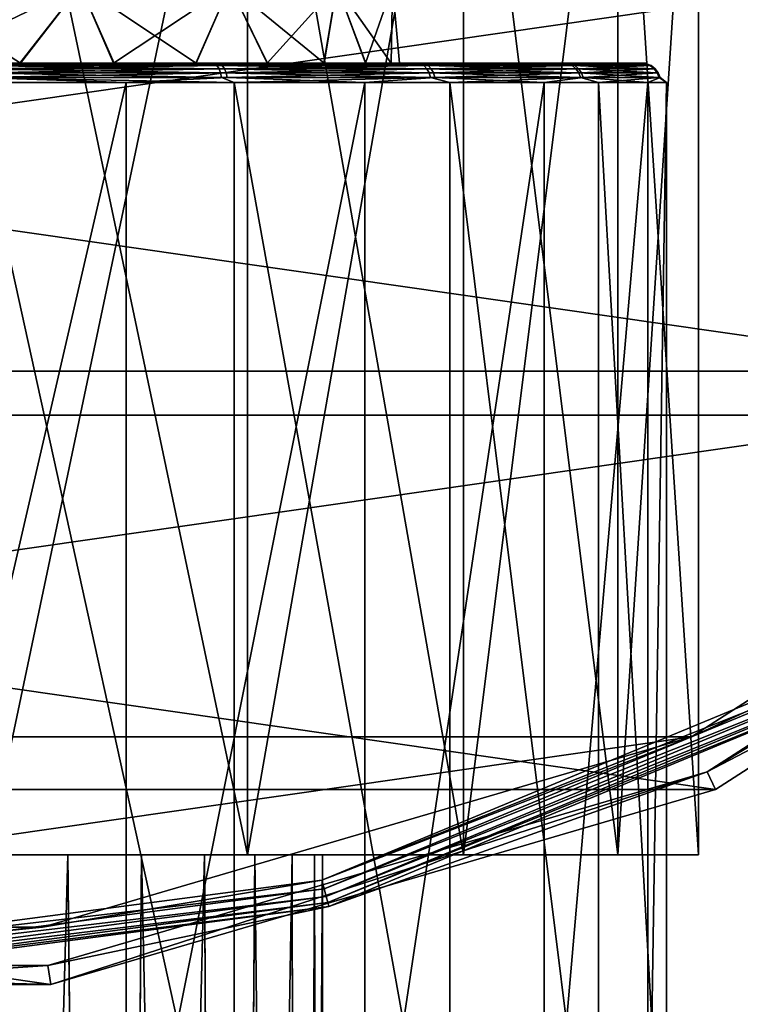
# Model space of a CAD drawing. Units: millimetres. Extents: x -110 to 111, y -283 to 1265.
# Drawn here: x 4 to 13, y 5 to 18 of the extents above; entities that cross this region are included whole.
import ezdxf

# ---------------------------------------------------------------- set-up
doc = ezdxf.new("R2010")
doc.units = ezdxf.units.MM
doc.header["$LTSCALE"] = 21.359881
for name, color, linetype in [('507', 7, 'CONTINUOUS'), ('508', 7, 'CONTINUOUS'), ('519', 7, 'CONTINUOUS'), ('520', 7, 'CONTINUOUS'), ('723', 7, 'CONTINUOUS'), ('724', 7, 'CONTINUOUS'), ('725', 7, 'CONTINUOUS'), ('727', 7, 'CONTINUOUS'), ('737', 7, 'CONTINUOUS'), ('739', 7, 'CONTINUOUS'), ('755', 7, 'CONTINUOUS'), ('767', 7, 'CONTINUOUS')]:
    doc.layers.add(name, color=color, linetype=linetype)

msp = doc.modelspace()

# ---------------------------------------------------------------- linework, layer by layer
at = {"layer": '507', "linetype": 'Continuous'}
for points in [[(4.702, 6.75, -27.528), (3.663, 6.75, -21.527), (3.631, 6.75, -26.874), (4.702, 6.75, -27.528)], [(3.631, 6.75, -41.126), (3.663, 6.75, -46.473), (4.702, 6.75, -40.472), (3.631, 6.75, -41.126)], [(7.029, 6.75, -23.064), (3.663, 6.75, -21.527), (6.472, 6.75, -29.298), (7.029, 6.75, -23.064)], [(6.472, 6.75, -29.298), (3.663, 6.75, -21.527), (5.656, 6.75, -28.344), (6.472, 6.75, -29.298)], [(5.656, 6.75, -28.344), (3.663, 6.75, -21.527), (4.702, 6.75, -27.528), (5.656, 6.75, -28.344)], [(3.663, 6.75, -46.473), (7.029, 6.75, -44.936), (4.702, 6.75, -40.472), (3.663, 6.75, -46.473)], [(4.702, 6.75, -40.472), (7.029, 6.75, -44.936), (5.656, 6.75, -39.656), (4.702, 6.75, -40.472)], [(5.656, 6.75, -39.656), (7.029, 6.75, -44.936), (6.472, 6.75, -38.702), (5.656, 6.75, -39.656)], [(7.126, 6.75, -30.369), (7.029, 6.75, -23.064), (6.472, 6.75, -29.298), (7.126, 6.75, -30.369)], [(6.472, 6.75, -38.702), (7.029, 6.75, -44.936), (7.126, 6.75, -37.631), (6.472, 6.75, -38.702)], [(9.824, 6.75, -25.487), (7.029, 6.75, -23.064), (9.824, 6.75, -42.513), (9.824, 6.75, -25.487)], [(9.824, 6.75, -42.513), (7.029, 6.75, -23.064), (7.897, 6.75, -32.734), (9.824, 6.75, -42.513)], [(7.897, 6.75, -32.734), (7.029, 6.75, -23.064), (7.608, 6.75, -31.528), (7.897, 6.75, -32.734)], [(7.608, 6.75, -31.528), (7.029, 6.75, -23.064), (7.126, 6.75, -30.369), (7.608, 6.75, -31.528)], [(7.029, 6.75, -44.936), (9.824, 6.75, -42.513), (7.126, 6.75, -37.631), (7.029, 6.75, -44.936)], [(7.126, 6.75, -37.631), (9.824, 6.75, -42.513), (7.608, 6.75, -36.472), (7.126, 6.75, -37.631)], [(7.608, 6.75, -36.472), (9.824, 6.75, -42.513), (7.897, 6.75, -35.266), (7.608, 6.75, -36.472)], [(8, 6.75, -34), (9.824, 6.75, -42.513), (7.897, 6.75, -32.734), (8, 6.75, -34)], [(9.824, 6.75, -42.513), (8, 6.75, -34), (7.897, 6.75, -35.266), (9.824, 6.75, -42.513)], [(11.825, 6.75, -28.599), (9.824, 6.75, -25.487), (11.825, 6.75, -39.401), (11.825, 6.75, -28.599)], [(11.825, 6.75, -39.401), (9.824, 6.75, -25.487), (9.824, 6.75, -42.513), (11.825, 6.75, -39.401)], [(12.868, 6.75, -32.149), (11.825, 6.75, -28.599), (12.868, 6.75, -35.851), (12.868, 6.75, -32.149)], [(12.868, 6.75, -35.851), (11.825, 6.75, -28.599), (11.825, 6.75, -39.401), (12.868, 6.75, -35.851)]]:
    msp.add_3dface(points, dxfattribs=at)
at = {"layer": '508', "linetype": 'Continuous'}
for points in [[(3.663, 6.75, -21.527), (7.029, 6.75, -23.064), (3.663, 22.75, -21.527), (3.663, 6.75, -21.527)], [(3.663, 22.75, -21.527), (7.029, 6.75, -23.064), (7.029, 22.75, -23.064), (3.663, 22.75, -21.527)], [(7.029, 6.75, -44.936), (3.663, 6.75, -46.473), (7.029, 22.75, -44.936), (7.029, 6.75, -44.936)], [(7.029, 22.75, -44.936), (3.663, 6.75, -46.473), (3.663, 22.75, -46.473), (7.029, 22.75, -44.936)], [(7.029, 6.75, -23.064), (9.824, 6.75, -25.487), (7.029, 22.75, -23.064), (7.029, 6.75, -23.064)], [(7.029, 22.75, -23.064), (9.824, 6.75, -25.487), (9.824, 22.75, -25.487), (7.029, 22.75, -23.064)], [(9.824, 6.75, -42.513), (7.029, 6.75, -44.936), (9.824, 22.75, -42.513), (9.824, 6.75, -42.513)], [(9.824, 22.75, -42.513), (7.029, 6.75, -44.936), (7.029, 22.75, -44.936), (9.824, 22.75, -42.513)], [(9.824, 6.75, -25.487), (11.825, 6.75, -28.599), (9.824, 22.75, -25.487), (9.824, 6.75, -25.487)], [(9.824, 22.75, -25.487), (11.825, 6.75, -28.599), (11.825, 22.75, -28.599), (9.824, 22.75, -25.487)], [(11.825, 6.75, -39.401), (9.824, 6.75, -42.513), (11.825, 22.75, -39.401), (11.825, 6.75, -39.401)], [(11.825, 22.75, -39.401), (9.824, 6.75, -42.513), (9.824, 22.75, -42.513), (11.825, 22.75, -39.401)], [(11.825, 6.75, -28.599), (12.868, 6.75, -32.149), (11.825, 22.75, -28.599), (11.825, 6.75, -28.599)], [(11.825, 22.75, -28.599), (12.868, 6.75, -32.149), (12.868, 22.75, -32.149), (11.825, 22.75, -28.599)], [(12.868, 6.75, -35.851), (11.825, 6.75, -39.401), (12.868, 22.75, -35.851), (12.868, 6.75, -35.851)], [(12.868, 22.75, -35.851), (11.825, 6.75, -39.401), (11.825, 22.75, -39.401), (12.868, 22.75, -35.851)], [(12.868, 6.75, -32.149), (12.868, 6.75, -35.851), (12.868, 22.75, -32.149), (12.868, 6.75, -32.149)], [(12.868, 22.75, -32.149), (12.868, 6.75, -35.851), (12.868, 22.75, -35.851), (12.868, 22.75, -32.149)]]:
    msp.add_3dface(points, dxfattribs=at)
at = {"layer": '519', "linetype": 'Continuous'}
for points in [[(3.631, 6.75, -41.126), (4.702, 6.75, -40.472), (3.336, -43.25, -41.271), (3.631, 6.75, -41.126)], [(4.702, 6.75, -40.472), (5.251, -43.25, -40.036), (3.336, -43.25, -41.271), (4.702, 6.75, -40.472)], [(4.702, 6.75, -40.472), (5.656, 6.75, -39.656), (5.251, -43.25, -40.036), (4.702, 6.75, -40.472)], [(5.656, 6.75, -39.656), (6.472, 6.75, -38.702), (5.251, -43.25, -40.036), (5.656, 6.75, -39.656)], [(6.472, 6.75, -38.702), (6.74, -43.25, -38.31), (5.251, -43.25, -40.036), (6.472, 6.75, -38.702)], [(6.472, 6.75, -38.702), (7.126, 6.75, -37.631), (6.74, -43.25, -38.31), (6.472, 6.75, -38.702)], [(7.126, 6.75, -37.631), (7.608, 6.75, -36.472), (6.74, -43.25, -38.31), (7.126, 6.75, -37.631)], [(7.608, 6.75, -36.472), (7.682, -43.25, -36.234), (6.74, -43.25, -38.31), (7.608, 6.75, -36.472)], [(7.608, 6.75, -36.472), (7.897, 6.75, -35.266), (7.682, -43.25, -36.234), (7.608, 6.75, -36.472)], [(7.897, 6.75, -35.266), (8, 6.75, -34), (7.682, -43.25, -36.234), (7.897, 6.75, -35.266)], [(8, 6.75, -34), (8, -43.25, -34), (7.682, -43.25, -36.234), (8, 6.75, -34)]]:
    msp.add_3dface(points, dxfattribs=at)
at = {"layer": '520', "linetype": 'Continuous'}
for points in [[(3.631, 6.75, -26.874), (3.317, -43.25, -26.72), (5.235, -43.25, -27.951), (3.631, 6.75, -26.874)], [(4.702, 6.75, -27.528), (3.631, 6.75, -26.874), (5.235, -43.25, -27.951), (4.702, 6.75, -27.528)], [(5.656, 6.75, -28.344), (4.702, 6.75, -27.528), (5.235, -43.25, -27.951), (5.656, 6.75, -28.344)], [(5.656, 6.75, -28.344), (5.235, -43.25, -27.951), (6.729, -43.25, -29.673), (5.656, 6.75, -28.344)], [(6.472, 6.75, -29.298), (5.656, 6.75, -28.344), (6.729, -43.25, -29.673), (6.472, 6.75, -29.298)], [(7.126, 6.75, -30.369), (6.472, 6.75, -29.298), (6.729, -43.25, -29.673), (7.126, 6.75, -30.369)], [(7.126, 6.75, -30.369), (6.729, -43.25, -29.673), (7.676, -43.25, -31.746), (7.126, 6.75, -30.369)], [(7.608, 6.75, -31.528), (7.126, 6.75, -30.369), (7.676, -43.25, -31.746), (7.608, 6.75, -31.528)], [(7.897, 6.75, -32.734), (7.608, 6.75, -31.528), (7.676, -43.25, -31.746), (7.897, 6.75, -32.734)], [(8, -43.25, -34), (7.897, 6.75, -32.734), (7.676, -43.25, -31.746), (8, -43.25, -34)], [(8, 6.75, -34), (7.897, 6.75, -32.734), (8, -43.25, -34), (8, 6.75, -34)]]:
    msp.add_3dface(points, dxfattribs=at)
at = {"layer": '723', "linetype": 'Continuous'}
for points in [[(-20.14, 13.012, -58), (25.872, 19.629, -58), (-25.872, 19.629, -58), (-20.14, 13.012, -58)], [(20.14, 13.012, -58), (25.872, 19.629, -58), (-20.14, 13.012, -58), (20.14, 13.012, -58)], [(-12.776, 8.279, -58), (20.14, 13.012, -58), (-20.14, 13.012, -58), (-12.776, 8.279, -58)], [(12.776, 8.279, -58), (20.14, 13.012, -58), (-12.776, 8.279, -58), (12.776, 8.279, -58)], [(-4.377, 5.812, -58), (12.776, 8.279, -58), (-12.776, 8.279, -58), (-4.377, 5.812, -58)], [(4.377, 5.812, -58), (12.776, 8.279, -58), (-4.377, 5.812, -58), (4.377, 5.812, -58)]]:
    msp.add_3dface(points, dxfattribs=at)
at = {"layer": '724', "linetype": 'Continuous'}
for points in [[(-20.628, 12.444, -68), (-26.5, 19.221, -68), (20.628, 12.444, -68), (-20.628, 12.444, -68)], [(20.628, 12.444, -68), (-26.5, 19.221, -68), (26.5, 19.221, -68), (20.628, 12.444, -68)], [(-13.087, 7.597, -68), (-20.628, 12.444, -68), (13.087, 7.597, -68), (-13.087, 7.597, -68)], [(13.087, 7.597, -68), (-20.628, 12.444, -68), (20.628, 12.444, -68), (13.087, 7.597, -68)], [(-4.484, 5.071, -68), (-13.087, 7.597, -68), (4.484, 5.071, -68), (-4.484, 5.071, -68)], [(4.484, 5.071, -68), (-13.087, 7.597, -68), (13.087, 7.597, -68), (4.484, 5.071, -68)]]:
    msp.add_3dface(points, dxfattribs=at)
at = {"layer": '725', "linetype": 'Continuous'}
for points in [[(12.982, 7.823, -58.487), (20.628, 12.444, -68), (20.465, 12.632, -58.487), (12.982, 7.823, -58.487)], [(13.087, 7.597, -68), (20.628, 12.444, -68), (12.982, 7.823, -58.487), (13.087, 7.597, -68)], [(4.447, 5.317, -58.487), (4.484, 5.071, -68), (12.982, 7.823, -58.487), (4.447, 5.317, -58.487)], [(4.484, 5.071, -68), (13.087, 7.597, -68), (12.982, 7.823, -58.487), (4.484, 5.071, -68)], [(-4.484, 5.071, -68), (4.484, 5.071, -68), (-4.447, 5.317, -58.487), (-4.484, 5.071, -68)], [(-4.447, 5.317, -58.487), (4.484, 5.071, -68), (4.447, 5.317, -58.487), (-4.447, 5.317, -58.487)]]:
    msp.add_3dface(points, dxfattribs=at)
at = {"layer": '727', "linetype": 'Continuous'}
for points in [[(20.14, 13.012, -58), (12.776, 8.279, -58), (15.439, 9.509, -58.016), (20.14, 13.012, -58)], [(12.982, 7.823, -58.487), (20.465, 12.632, -58.487), (15.616, 9.203, -58.36), (12.982, 7.823, -58.487)], [(12.776, 8.279, -58), (7.992, 6.424, -58.016), (15.439, 9.509, -58.016), (12.776, 8.279, -58)], [(7.992, 6.424, -58.016), (15.498, 9.406, -58.065), (15.439, 9.509, -58.016), (7.992, 6.424, -58.016)], [(8.023, 6.309, -58.065), (15.498, 9.406, -58.065), (7.992, 6.424, -58.016), (8.023, 6.309, -58.065)], [(8.023, 6.309, -58.065), (15.55, 9.317, -58.142), (15.498, 9.406, -58.065), (8.023, 6.309, -58.065)], [(8.049, 6.21, -58.142), (15.55, 9.317, -58.142), (8.023, 6.309, -58.065), (8.049, 6.21, -58.142)], [(8.049, 6.21, -58.142), (15.59, 9.248, -58.242), (15.55, 9.317, -58.142), (8.049, 6.21, -58.142)], [(8.07, 6.133, -58.242), (15.59, 9.248, -58.242), (8.049, 6.21, -58.142), (8.07, 6.133, -58.242)], [(8.07, 6.133, -58.242), (15.616, 9.203, -58.36), (15.59, 9.248, -58.242), (8.07, 6.133, -58.242)], [(8.083, 6.083, -58.36), (15.616, 9.203, -58.36), (8.07, 6.133, -58.242), (8.083, 6.083, -58.36)], [(8.083, 6.083, -58.36), (12.982, 7.823, -58.487), (15.616, 9.203, -58.36), (8.083, 6.083, -58.36)], [(12.776, 8.279, -58), (4.377, 5.812, -58), (7.992, 6.424, -58.016), (12.776, 8.279, -58)], [(4.447, 5.317, -58.487), (12.982, 7.823, -58.487), (8.083, 6.083, -58.36), (4.447, 5.317, -58.487)], [(4.377, 5.812, -58), (0, 5.372, -58.016), (7.992, 6.424, -58.016), (4.377, 5.812, -58)], [(0, 5.372, -58.016), (8.023, 6.309, -58.065), (7.992, 6.424, -58.016), (0, 5.372, -58.016)], [(0, 5.253, -58.065), (8.049, 6.21, -58.142), (8.023, 6.309, -58.065), (0, 5.253, -58.065)], [(0, 5.253, -58.065), (8.023, 6.309, -58.065), (0, 5.372, -58.016), (0, 5.253, -58.065)], [(0, 5.15, -58.142), (8.07, 6.133, -58.242), (8.049, 6.21, -58.142), (0, 5.15, -58.142)], [(0, 5.15, -58.142), (8.049, 6.21, -58.142), (0, 5.253, -58.065), (0, 5.15, -58.142)], [(0, 5.07, -58.242), (8.083, 6.083, -58.36), (8.07, 6.133, -58.242), (0, 5.07, -58.242)], [(0, 5.07, -58.242), (8.07, 6.133, -58.242), (0, 5.15, -58.142), (0, 5.07, -58.242)], [(0, 5.019, -58.36), (4.447, 5.317, -58.487), (8.083, 6.083, -58.36), (0, 5.019, -58.36)], [(0, 5.019, -58.36), (8.083, 6.083, -58.36), (0, 5.07, -58.242), (0, 5.019, -58.36)], [(4.377, 5.812, -58), (-4.377, 5.812, -58), (0, 5.372, -58.016), (4.377, 5.812, -58)], [(-4.447, 5.317, -58.487), (4.447, 5.317, -58.487), (0, 5.019, -58.36), (-4.447, 5.317, -58.487)]]:
    msp.add_3dface(points, dxfattribs=at)
at = {"layer": '737', "linetype": 'Continuous'}
for points in [[(5.459, 1.25, -11.245), (1.876, 1.25, -12.358), (5.459, 16.75, -11.245), (5.459, 1.25, -11.245)], [(5.459, 16.75, -11.245), (1.876, 1.25, -12.358), (1.876, 16.75, -12.358), (5.459, 16.75, -11.245)], [(3.448, 1.25, 12.015), (6.858, 1.25, 10.451), (3.448, 16.75, 12.015), (3.448, 1.25, 12.015)], [(3.448, 16.75, 12.015), (6.858, 1.25, 10.451), (6.858, 16.75, 10.451), (3.448, 16.75, 12.015)], [(8.55, 1.25, -9.119), (5.459, 1.25, -11.245), (8.55, 16.75, -9.119), (8.55, 1.25, -9.119)], [(8.55, 16.75, -9.119), (5.459, 1.25, -11.245), (5.459, 16.75, -11.245), (8.55, 16.75, -9.119)], [(6.858, 1.25, 10.451), (9.65, 1.25, 7.945), (6.858, 16.75, 10.451), (6.858, 1.25, 10.451)], [(6.858, 16.75, 10.451), (9.65, 1.25, 7.945), (9.65, 16.75, 7.945), (6.858, 16.75, 10.451)], [(10.87, 1.25, -6.171), (8.55, 1.25, -9.119), (10.87, 16.75, -6.171), (10.87, 1.25, -6.171)], [(10.87, 16.75, -6.171), (8.55, 1.25, -9.119), (8.55, 16.75, -9.119), (10.87, 16.75, -6.171)], [(9.65, 1.25, 7.945), (11.573, 1.25, 4.723), (9.65, 16.75, 7.945), (9.65, 1.25, 7.945)], [(9.65, 16.75, 7.945), (11.573, 1.25, 4.723), (11.573, 16.75, 4.723), (9.65, 16.75, 7.945)], [(12.212, 1.25, -2.668), (10.87, 1.25, -6.171), (12.212, 16.75, -2.668), (12.212, 1.25, -2.668)], [(12.212, 16.75, -2.668), (10.87, 1.25, -6.171), (10.87, 16.75, -6.171), (12.212, 16.75, -2.668)], [(11.573, 1.25, 4.723), (12.454, 1.25, 1.076), (11.573, 16.75, 4.723), (11.573, 1.25, 4.723)], [(11.573, 16.75, 4.723), (12.454, 1.25, 1.076), (12.454, 16.75, 1.076), (11.573, 16.75, 4.723)], [(12.454, 1.25, 1.076), (12.212, 1.25, -2.668), (12.454, 16.75, 1.076), (12.454, 1.25, 1.076)], [(12.454, 16.75, 1.076), (12.212, 1.25, -2.668), (12.212, 16.75, -2.668), (12.454, 16.75, 1.076)]]:
    msp.add_3dface(points, dxfattribs=at)
at = {"layer": '739', "linetype": 'Continuous'}
for points in [[(-5.349, 17, -11.02), (-8.379, 17, -8.936), (5.349, 17, -11.02), (-5.349, 17, -11.02)], [(5.349, 17, -11.02), (-8.379, 17, -8.936), (0, 17, -9), (5.349, 17, -11.02)], [(-6.719, 17, 10.243), (-3.379, 17, 11.775), (6.719, 17, 10.243), (-6.719, 17, 10.243)], [(9.456, 17, 7.787), (-6.719, 17, 10.243), (6.719, 17, 10.243), (9.456, 17, 7.787)], [(-6.719, 17, 10.243), (9.456, 17, 7.787), (1.436, 17, 8.881), (-6.719, 17, 10.243)], [(1.838, 17, -12.111), (-5.349, 17, -11.02), (5.349, 17, -11.02), (1.838, 17, -12.111)], [(6.719, 17, 10.243), (-3.379, 17, 11.775), (3.379, 17, 11.775), (6.719, 17, 10.243)], [(8.379, 17, -8.936), (5.349, 17, -11.02), (0, 17, -9), (8.379, 17, -8.936)], [(8.379, 17, -8.936), (0, 17, -9), (1.433, 17, -8.881), (8.379, 17, -8.936)], [(2.79, 17, -8.556), (8.379, 17, -8.936), (1.433, 17, -8.881), (2.79, 17, -8.556)], [(1.436, 17, 8.881), (9.456, 17, 7.787), (2.796, 17, 8.554), (1.436, 17, 8.881)], [(4.084, 17, -8.017), (8.379, 17, -8.936), (2.79, 17, -8.556), (4.084, 17, -8.017)], [(2.796, 17, 8.554), (9.456, 17, 7.787), (4.09, 17, 8.014), (2.796, 17, 8.554)], [(5.297, 17, -7.274), (8.379, 17, -8.936), (4.084, 17, -8.017), (5.297, 17, -7.274)], [(4.09, 17, 8.014), (9.456, 17, 7.787), (5.302, 17, 7.271), (4.09, 17, 8.014)], [(6.361, 17, -6.365), (8.379, 17, -8.936), (5.297, 17, -7.274), (6.361, 17, -6.365)], [(9.456, 17, 7.787), (11.341, 17, 4.63), (5.302, 17, 7.271), (9.456, 17, 7.787)], [(5.302, 17, 7.271), (11.341, 17, 4.63), (6.365, 17, 6.36), (5.302, 17, 7.271)], [(10.653, 17, -6.047), (8.379, 17, -8.936), (6.361, 17, -6.365), (10.653, 17, -6.047)], [(7.284, 17, -5.283), (10.653, 17, -6.047), (6.361, 17, -6.365), (7.284, 17, -5.283)], [(6.365, 17, 6.36), (11.341, 17, 4.63), (7.288, 17, 5.277), (6.365, 17, 6.36)], [(8.016, 17, -4.09), (10.653, 17, -6.047), (7.284, 17, -5.283), (8.016, 17, -4.09)], [(7.288, 17, 5.277), (11.341, 17, 4.63), (8.02, 17, 4.083), (7.288, 17, 5.277)], [(8.557, 17, -2.778), (10.653, 17, -6.047), (8.016, 17, -4.09), (8.557, 17, -2.778)], [(11.341, 17, 4.63), (12.204, 17, 1.056), (8.02, 17, 4.083), (11.341, 17, 4.63)], [(8.02, 17, 4.083), (12.204, 17, 1.056), (8.56, 17, 2.77), (8.02, 17, 4.083)], [(11.968, 17, -2.614), (10.653, 17, -6.047), (8.557, 17, -2.778), (11.968, 17, -2.614)], [(8.888, 17, -1.413), (11.968, 17, -2.614), (8.557, 17, -2.778), (8.888, 17, -1.413)], [(8.56, 17, 2.77), (12.204, 17, 1.056), (8.89, 17, 1.404), (8.56, 17, 2.77)], [(8.997, 17, -0.005), (11.968, 17, -2.614), (8.888, 17, -1.413), (8.997, 17, -0.005)], [(8.89, 17, 1.404), (12.204, 17, 1.056), (8.997, 17, -0.005), (8.89, 17, 1.404)], [(12.204, 17, 1.056), (11.968, 17, -2.614), (8.997, 17, -0.005), (12.204, 17, 1.056)]]:
    msp.add_3dface(points, dxfattribs=at)
at = {"layer": '755', "linetype": 'Continuous'}
for points in [[(1.838, 17, -12.111), (5.349, 17, -11.02), (3.477, 16.992, -11.814), (1.838, 17, -12.111)], [(6.719, 17, 10.243), (3.379, 17, 11.775), (6.601, 16.992, 10.396), (6.719, 17, 10.243)], [(3.379, 17, 11.775), (3.397, 16.992, 11.837), (6.601, 16.992, 10.396), (3.379, 17, 11.775)], [(3.397, 16.992, 11.837), (3.414, 16.967, 11.895), (6.633, 16.967, 10.447), (3.397, 16.992, 11.837)], [(3.397, 16.992, 11.837), (6.633, 16.967, 10.447), (6.601, 16.992, 10.396), (3.397, 16.992, 11.837)], [(3.414, 16.967, 11.895), (3.428, 16.927, 11.944), (6.661, 16.927, 10.491), (3.414, 16.967, 11.895)], [(3.414, 16.967, 11.895), (6.661, 16.927, 10.491), (6.633, 16.967, 10.447), (3.414, 16.967, 11.895)], [(5.349, 17, -11.02), (6.67, 16.992, -10.351), (3.477, 16.992, -11.814), (5.349, 17, -11.02)], [(6.67, 16.992, -10.351), (3.494, 16.967, -11.871), (3.477, 16.992, -11.814), (6.67, 16.992, -10.351)], [(6.703, 16.967, -10.402), (3.494, 16.967, -11.871), (6.67, 16.992, -10.351), (6.703, 16.967, -10.402)], [(6.703, 16.967, -10.402), (3.508, 16.927, -11.921), (3.494, 16.967, -11.871), (6.703, 16.967, -10.402)], [(6.731, 16.927, -10.446), (3.508, 16.927, -11.921), (6.703, 16.967, -10.402), (6.731, 16.927, -10.446)], [(5.349, 17, -11.02), (8.379, 17, -8.936), (6.67, 16.992, -10.351), (5.349, 17, -11.02)], [(6.719, 17, 10.243), (6.601, 16.992, 10.396), (9.267, 16.992, 8.11), (6.719, 17, 10.243)], [(6.633, 16.967, 10.447), (9.313, 16.967, 8.149), (6.601, 16.992, 10.396), (6.633, 16.967, 10.447)], [(6.601, 16.992, 10.396), (9.313, 16.967, 8.149), (9.267, 16.992, 8.11), (6.601, 16.992, 10.396)], [(6.661, 16.927, 10.491), (9.352, 16.927, 8.184), (6.633, 16.967, 10.447), (6.661, 16.927, 10.491)], [(6.633, 16.967, 10.447), (9.352, 16.927, 8.184), (9.313, 16.967, 8.149), (6.633, 16.967, 10.447)], [(8.379, 17, -8.936), (9.321, 16.992, -8.047), (6.67, 16.992, -10.351), (8.379, 17, -8.936)], [(9.321, 16.992, -8.047), (6.703, 16.967, -10.402), (6.67, 16.992, -10.351), (9.321, 16.992, -8.047)], [(9.367, 16.967, -8.087), (6.703, 16.967, -10.402), (9.321, 16.992, -8.047), (9.367, 16.967, -8.087)], [(9.367, 16.967, -8.087), (6.731, 16.927, -10.446), (6.703, 16.967, -10.402), (9.367, 16.967, -8.087)], [(9.456, 17, 7.787), (6.719, 17, 10.243), (9.267, 16.992, 8.11), (9.456, 17, 7.787)], [(9.406, 16.927, -8.121), (6.731, 16.927, -10.446), (9.367, 16.967, -8.087), (9.406, 16.927, -8.121)], [(8.379, 17, -8.936), (10.653, 17, -6.047), (9.321, 16.992, -8.047), (8.379, 17, -8.936)], [(9.456, 17, 7.787), (9.267, 16.992, 8.11), (11.18, 16.992, 5.163), (9.456, 17, 7.787)], [(9.313, 16.967, 8.149), (11.234, 16.967, 5.189), (9.267, 16.992, 8.11), (9.313, 16.967, 8.149)], [(9.267, 16.992, 8.11), (11.234, 16.967, 5.189), (11.18, 16.992, 5.163), (9.267, 16.992, 8.11)], [(9.352, 16.927, 8.184), (11.282, 16.927, 5.211), (9.313, 16.967, 8.149), (9.352, 16.927, 8.184)], [(9.313, 16.967, 8.149), (11.282, 16.927, 5.211), (11.234, 16.967, 5.189), (9.313, 16.967, 8.149)], [(10.653, 17, -6.047), (11.214, 16.992, -5.088), (9.321, 16.992, -8.047), (10.653, 17, -6.047)], [(11.214, 16.992, -5.088), (9.367, 16.967, -8.087), (9.321, 16.992, -8.047), (11.214, 16.992, -5.088)], [(11.269, 16.967, -5.113), (9.367, 16.967, -8.087), (11.214, 16.992, -5.088), (11.269, 16.967, -5.113)], [(11.269, 16.967, -5.113), (9.406, 16.927, -8.121), (9.367, 16.967, -8.087), (11.269, 16.967, -5.113)], [(11.316, 16.927, -5.135), (9.406, 16.927, -8.121), (11.269, 16.967, -5.113), (11.316, 16.927, -5.135)], [(11.341, 17, 4.63), (9.456, 17, 7.787), (11.18, 16.992, 5.163), (11.341, 17, 4.63)], [(10.653, 17, -6.047), (11.968, 17, -2.614), (11.214, 16.992, -5.088), (10.653, 17, -6.047)], [(11.341, 17, 4.63), (11.18, 16.992, 5.163), (12.183, 16.992, 1.797), (11.341, 17, 4.63)], [(11.234, 16.967, 5.189), (12.242, 16.967, 1.806), (11.18, 16.992, 5.163), (11.234, 16.967, 5.189)], [(11.18, 16.992, 5.163), (12.242, 16.967, 1.806), (12.183, 16.992, 1.797), (11.18, 16.992, 5.163)], [(11.968, 17, -2.614), (12.194, 16.992, -1.715), (11.214, 16.992, -5.088), (11.968, 17, -2.614)], [(12.194, 16.992, -1.715), (11.269, 16.967, -5.113), (11.214, 16.992, -5.088), (12.194, 16.992, -1.715)], [(11.282, 16.927, 5.211), (12.294, 16.927, 1.814), (11.234, 16.967, 5.189), (11.282, 16.927, 5.211)], [(11.234, 16.967, 5.189), (12.294, 16.927, 1.814), (12.242, 16.967, 1.806), (11.234, 16.967, 5.189)], [(12.254, 16.967, -1.724), (11.269, 16.967, -5.113), (12.194, 16.992, -1.715), (12.254, 16.967, -1.724)], [(12.254, 16.967, -1.724), (11.316, 16.927, -5.135), (11.269, 16.967, -5.113), (12.254, 16.967, -1.724)], [(12.306, 16.927, -1.731), (11.316, 16.927, -5.135), (12.254, 16.967, -1.724), (12.306, 16.927, -1.731)], [(12.204, 17, 1.056), (11.341, 17, 4.63), (12.183, 16.992, 1.797), (12.204, 17, 1.056)], [(11.968, 17, -2.614), (12.204, 17, 1.056), (12.194, 16.992, -1.715), (11.968, 17, -2.614)], [(12.204, 17, 1.056), (12.183, 16.992, 1.797), (12.194, 16.992, -1.715), (12.204, 17, 1.056)], [(12.242, 16.967, 1.806), (12.254, 16.967, -1.724), (12.183, 16.992, 1.797), (12.242, 16.967, 1.806)], [(12.183, 16.992, 1.797), (12.254, 16.967, -1.724), (12.194, 16.992, -1.715), (12.183, 16.992, 1.797)], [(12.294, 16.927, 1.814), (12.306, 16.927, -1.731), (12.242, 16.967, 1.806), (12.294, 16.927, 1.814)], [(12.242, 16.967, 1.806), (12.306, 16.927, -1.731), (12.254, 16.967, -1.724), (12.242, 16.967, 1.806)], [(3.428, 16.927, 11.944), (3.439, 16.875, 11.983), (6.682, 16.875, 10.524), (3.428, 16.927, 11.944)], [(3.428, 16.927, 11.944), (6.682, 16.875, 10.524), (6.661, 16.927, 10.491), (3.428, 16.927, 11.944)], [(3.439, 16.875, 11.983), (3.446, 16.815, 12.007), (6.695, 16.815, 10.545), (3.439, 16.875, 11.983)], [(3.439, 16.875, 11.983), (6.695, 16.815, 10.545), (6.682, 16.875, 10.524), (3.439, 16.875, 11.983)], [(6.731, 16.927, -10.446), (3.52, 16.875, -11.959), (3.508, 16.927, -11.921), (6.731, 16.927, -10.446)], [(6.753, 16.875, -10.479), (3.52, 16.875, -11.959), (6.731, 16.927, -10.446), (6.753, 16.875, -10.479)], [(6.753, 16.875, -10.479), (3.527, 16.815, -11.983), (3.52, 16.875, -11.959), (6.753, 16.875, -10.479)], [(6.766, 16.815, -10.5), (3.527, 16.815, -11.983), (6.753, 16.875, -10.479), (6.766, 16.815, -10.5)], [(6.682, 16.875, 10.524), (9.381, 16.875, 8.21), (6.661, 16.927, 10.491), (6.682, 16.875, 10.524)], [(6.661, 16.927, 10.491), (9.381, 16.875, 8.21), (9.352, 16.927, 8.184), (6.661, 16.927, 10.491)], [(6.695, 16.815, 10.545), (9.4, 16.815, 8.226), (6.682, 16.875, 10.524), (6.695, 16.815, 10.545)], [(6.682, 16.875, 10.524), (9.4, 16.815, 8.226), (9.381, 16.875, 8.21), (6.682, 16.875, 10.524)], [(9.406, 16.927, -8.121), (6.753, 16.875, -10.479), (6.731, 16.927, -10.446), (9.406, 16.927, -8.121)], [(9.436, 16.875, -8.147), (6.753, 16.875, -10.479), (9.406, 16.927, -8.121), (9.436, 16.875, -8.147)], [(9.436, 16.875, -8.147), (6.766, 16.815, -10.5), (6.753, 16.875, -10.479), (9.436, 16.875, -8.147)], [(9.455, 16.815, -8.163), (6.766, 16.815, -10.5), (9.436, 16.875, -8.147), (9.455, 16.815, -8.163)], [(9.381, 16.875, 8.21), (11.318, 16.875, 5.227), (9.352, 16.927, 8.184), (9.381, 16.875, 8.21)], [(9.352, 16.927, 8.184), (11.318, 16.875, 5.227), (11.282, 16.927, 5.211), (9.352, 16.927, 8.184)], [(9.4, 16.815, 8.226), (11.34, 16.815, 5.238), (9.381, 16.875, 8.21), (9.4, 16.815, 8.226)], [(9.381, 16.875, 8.21), (11.34, 16.815, 5.238), (11.318, 16.875, 5.227), (9.381, 16.875, 8.21)], [(11.316, 16.927, -5.135), (9.436, 16.875, -8.147), (9.406, 16.927, -8.121), (11.316, 16.927, -5.135)], [(11.353, 16.875, -5.151), (9.436, 16.875, -8.147), (11.316, 16.927, -5.135), (11.353, 16.875, -5.151)], [(11.353, 16.875, -5.151), (9.455, 16.815, -8.163), (9.436, 16.875, -8.147), (11.353, 16.875, -5.151)], [(11.375, 16.815, -5.161), (9.455, 16.815, -8.163), (11.353, 16.875, -5.151), (11.375, 16.815, -5.161)], [(11.318, 16.875, 5.227), (12.333, 16.875, 1.819), (11.282, 16.927, 5.211), (11.318, 16.875, 5.227)], [(11.282, 16.927, 5.211), (12.333, 16.875, 1.819), (12.294, 16.927, 1.814), (11.282, 16.927, 5.211)], [(12.306, 16.927, -1.731), (11.353, 16.875, -5.151), (11.316, 16.927, -5.135), (12.306, 16.927, -1.731)], [(11.34, 16.815, 5.238), (12.358, 16.815, 1.823), (11.318, 16.875, 5.227), (11.34, 16.815, 5.238)], [(11.318, 16.875, 5.227), (12.358, 16.815, 1.823), (12.333, 16.875, 1.819), (11.318, 16.875, 5.227)], [(12.345, 16.875, -1.736), (11.353, 16.875, -5.151), (12.306, 16.927, -1.731), (12.345, 16.875, -1.736)], [(12.345, 16.875, -1.736), (11.375, 16.815, -5.161), (11.353, 16.875, -5.151), (12.345, 16.875, -1.736)], [(12.37, 16.815, -1.74), (11.375, 16.815, -5.161), (12.345, 16.875, -1.736), (12.37, 16.815, -1.74)], [(12.333, 16.875, 1.819), (12.345, 16.875, -1.736), (12.294, 16.927, 1.814), (12.333, 16.875, 1.819)], [(12.294, 16.927, 1.814), (12.345, 16.875, -1.736), (12.306, 16.927, -1.731), (12.294, 16.927, 1.814)], [(12.358, 16.815, 1.823), (12.37, 16.815, -1.74), (12.333, 16.875, 1.819), (12.358, 16.815, 1.823)], [(12.333, 16.875, 1.819), (12.37, 16.815, -1.74), (12.345, 16.875, -1.736), (12.333, 16.875, 1.819)], [(5.459, 16.75, -11.245), (1.876, 16.75, -12.358), (3.527, 16.815, -11.983), (5.459, 16.75, -11.245)], [(3.448, 16.75, 12.015), (6.858, 16.75, 10.451), (3.446, 16.815, 12.007), (3.448, 16.75, 12.015)], [(3.446, 16.815, 12.007), (6.858, 16.75, 10.451), (6.695, 16.815, 10.545), (3.446, 16.815, 12.007)], [(6.766, 16.815, -10.5), (5.459, 16.75, -11.245), (3.527, 16.815, -11.983), (6.766, 16.815, -10.5)], [(8.55, 16.75, -9.119), (5.459, 16.75, -11.245), (6.766, 16.815, -10.5), (8.55, 16.75, -9.119)], [(6.695, 16.815, 10.545), (6.858, 16.75, 10.451), (9.4, 16.815, 8.226), (6.695, 16.815, 10.545)], [(9.455, 16.815, -8.163), (8.55, 16.75, -9.119), (6.766, 16.815, -10.5), (9.455, 16.815, -8.163)], [(6.858, 16.75, 10.451), (9.65, 16.75, 7.945), (9.4, 16.815, 8.226), (6.858, 16.75, 10.451)], [(10.87, 16.75, -6.171), (8.55, 16.75, -9.119), (9.455, 16.815, -8.163), (10.87, 16.75, -6.171)], [(9.4, 16.815, 8.226), (9.65, 16.75, 7.945), (11.34, 16.815, 5.238), (9.4, 16.815, 8.226)], [(11.375, 16.815, -5.161), (10.87, 16.75, -6.171), (9.455, 16.815, -8.163), (11.375, 16.815, -5.161)], [(9.65, 16.75, 7.945), (11.573, 16.75, 4.723), (11.34, 16.815, 5.238), (9.65, 16.75, 7.945)], [(12.212, 16.75, -2.668), (10.87, 16.75, -6.171), (11.375, 16.815, -5.161), (12.212, 16.75, -2.668)], [(11.34, 16.815, 5.238), (11.573, 16.75, 4.723), (12.358, 16.815, 1.823), (11.34, 16.815, 5.238)], [(12.37, 16.815, -1.74), (12.212, 16.75, -2.668), (11.375, 16.815, -5.161), (12.37, 16.815, -1.74)], [(11.573, 16.75, 4.723), (12.454, 16.75, 1.076), (12.358, 16.815, 1.823), (11.573, 16.75, 4.723)], [(12.454, 16.75, 1.076), (12.212, 16.75, -2.668), (12.37, 16.815, -1.74), (12.454, 16.75, 1.076)], [(12.358, 16.815, 1.823), (12.454, 16.75, 1.076), (12.37, 16.815, -1.74), (12.358, 16.815, 1.823)]]:
    msp.add_3dface(points, dxfattribs=at)
at = {"layer": '767', "linetype": 'Continuous'}
for points in [[(2.796, 17, 8.554), (4.09, 17, 8.014), (2.536, 18, 8.635), (2.796, 17, 8.554)], [(4.09, 17, 8.014), (4.865, 18, 7.572), (2.536, 18, 8.635), (4.09, 17, 8.014)], [(2.79, 17, -8.556), (2.536, 18, -8.635), (4.865, 18, -7.572), (2.79, 17, -8.556)], [(4.084, 17, -8.017), (2.79, 17, -8.556), (4.865, 18, -7.572), (4.084, 17, -8.017)], [(5.297, 17, -7.274), (4.084, 17, -8.017), (4.865, 18, -7.572), (5.297, 17, -7.274)], [(4.09, 17, 8.014), (5.302, 17, 7.271), (4.865, 18, 7.572), (4.09, 17, 8.014)], [(5.302, 17, 7.271), (6.365, 17, 6.36), (4.865, 18, 7.572), (5.302, 17, 7.271)], [(6.365, 17, 6.36), (6.802, 18, 5.893), (4.865, 18, 7.572), (6.365, 17, 6.36)], [(5.297, 17, -7.274), (4.865, 18, -7.572), (6.802, 18, -5.893), (5.297, 17, -7.274)], [(6.361, 17, -6.365), (5.297, 17, -7.274), (6.802, 18, -5.893), (6.361, 17, -6.365)], [(7.284, 17, -5.283), (6.361, 17, -6.365), (6.802, 18, -5.893), (7.284, 17, -5.283)], [(6.365, 17, 6.36), (7.288, 17, 5.277), (6.802, 18, 5.893), (6.365, 17, 6.36)], [(7.288, 17, 5.277), (8.02, 17, 4.083), (6.802, 18, 5.893), (7.288, 17, 5.277)], [(8.02, 17, 4.083), (8.186, 18, 3.74), (6.802, 18, 5.893), (8.02, 17, 4.083)], [(7.284, 17, -5.283), (6.802, 18, -5.893), (8.186, 18, -3.74), (7.284, 17, -5.283)], [(8.016, 17, -4.09), (7.284, 17, -5.283), (8.186, 18, -3.74), (8.016, 17, -4.09)], [(8.557, 17, -2.778), (8.016, 17, -4.09), (8.186, 18, -3.74), (8.557, 17, -2.778)], [(8.02, 17, 4.083), (8.56, 17, 2.77), (8.186, 18, 3.74), (8.02, 17, 4.083)], [(8.56, 17, 2.77), (8.89, 17, 1.404), (8.186, 18, 3.74), (8.56, 17, 2.77)], [(8.89, 17, 1.404), (8.908, 18, 1.28), (8.186, 18, 3.74), (8.89, 17, 1.404)], [(8.557, 17, -2.778), (8.186, 18, -3.74), (8.908, 18, -1.28), (8.557, 17, -2.778)], [(8.888, 17, -1.413), (8.557, 17, -2.778), (8.908, 18, -1.28), (8.888, 17, -1.413)], [(8.997, 17, -0.005), (8.888, 17, -1.413), (8.908, 18, -1.28), (8.997, 17, -0.005)], [(8.89, 17, 1.404), (8.997, 17, -0.005), (8.908, 18, 1.28), (8.89, 17, 1.404)], [(8.997, 17, -0.005), (8.908, 18, -1.28), (8.908, 18, 1.28), (8.997, 17, -0.005)]]:
    msp.add_3dface(points, dxfattribs=at)

doc.saveas('drawing.dxf')
